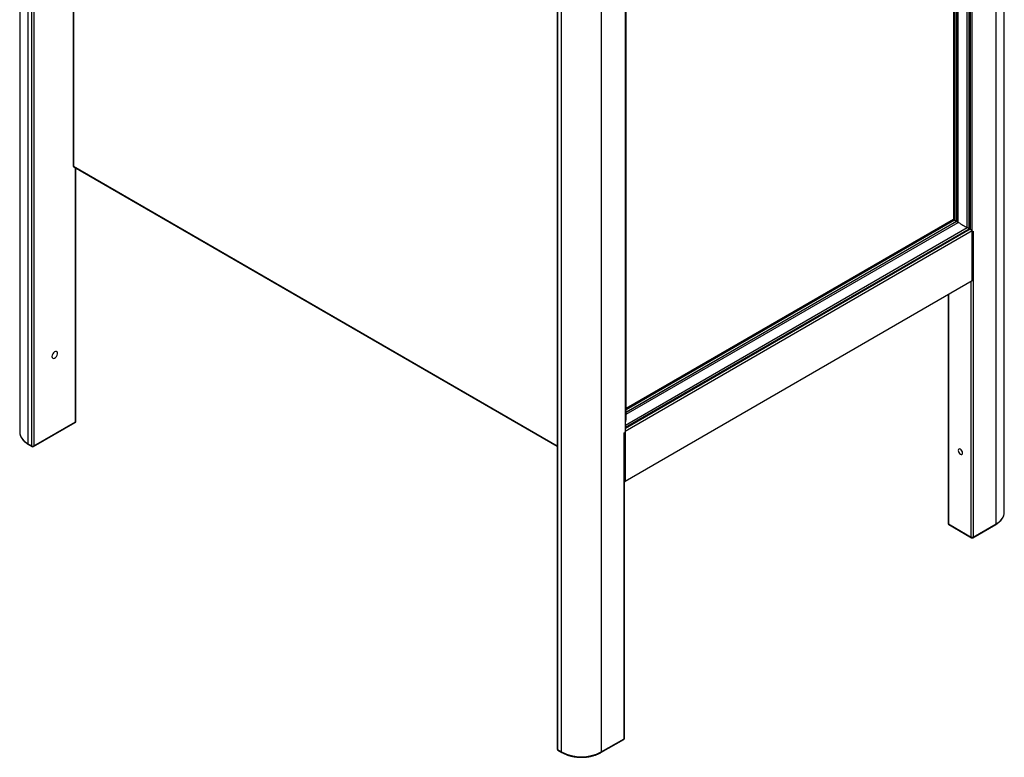
# Paper-space layout '_Isometric' of a CAD drawing. Units: millimetres. Extents: x -359 to 359, y -406 to 705.
# Drawn here: x -351 to 351, y -406 to 119 of the extents above; entities that cross this region are included whole.
import ezdxf

# ---------------------------------------------------------------- set-up
doc = ezdxf.new("R2010")
doc.units = ezdxf.units.MM

psp = doc.layouts.new('_Isometric')

# ---------------------------------------------------------------- linework, layer by layer
at = {"color": 7, "linetype": 'Continuous', "lineweight": 25}
for p, q in [((-350.93, 488.57), (-350.93, -174.74)), ((-345.07, 481.76), (-345.07, -182.91)), ((-342.24, -184.54), (-342.24, 480.12)), ((-340.83, 479.31), (-340.83, -184.54)), ((350.93, -231.89), (350.93, 423.65)), ((328.1, -66.95), (328.1, 409.24)), ((-312.83, 365.4), (-312.83, 15.1)), ((-312.54, 364.99), (-312.54, 14.69)), ((314.66, 370.25), (314.66, -23.26)), ((32.23, 263.94), (32.23, -400.48)), ((32.53, 263.77), (32.53, -400.89)), ((35.36, -402.52), (35.36, 262.14)), ((80.61, 266.36), (80.61, -209.82)), ((80.9, -172.91), (80.9, 235.84)), ((81.37, -165.29), (81.37, 235.57)), ((-312.33, 14.23), (32.23, -184.68)), ((-310.83, -166.99), (-310.83, 13.37)), ((314.66, -23.26), (81.37, -157.94)), ((314.66, -23.26), (315.37, -23.67)), ((316.78, -24.49), (316.84, -24.52)), ((80.61, -173.89), (328.1, -31.02)), ((325.98, -29.8), (326.68, -30.2)), ((328.1, -31.84), (328.8, -31.43)), ((328.8, -31.43), (328.8, -249.45)), ((328.1, -66.95), (80.61, -209.82)), ((310.83, -76.91), (310.83, -239.65)), ((-341.03, -185), (-311.33, -167.85)), ((-340.83, -184.54), (-311.13, -167.4)), ((79.9, -175.12), (80.61, -174.71)), ((79.9, -393.13), (79.9, -175.12)), ((80.2, -392.73), (80.2, -174.95)), ((-345.07, -182.91), (-342.24, -184.54)), ((-344.86, -183.37), (-342.03, -185)), ((80.2, -209.58), (80.61, -209.82)), ((311.13, -240.06), (327.39, -249.45)), ((311.33, -240.51), (327.6, -249.9)), ((328.6, -249.9), (344.86, -240.51)), ((328.8, -249.45), (345.07, -240.06)), ((63.43, -402.98), (79.7, -393.59)), ((63.64, -402.52), (79.9, -393.13)), ((32.53, -400.89), (35.36, -402.52)), ((32.73, -401.35), (35.56, -402.98))]:
    psp.add_line(p, q, dxfattribs=at)
at = {"color": 8, "linetype": 'Continuous', "lineweight": 25}
for p, q in [((345.07, -240.06), (345.07, 419.04)), ((318.13, -25.27), (318.13, 372.25)), ((324.56, -28.98), (324.56, 376.5)), ((325.98, -29.8), (325.98, 377.32)), ((326.68, 377.73), (326.68, -30.2)), ((315.37, 370.66), (315.37, -23.67)), ((316.78, -24.56), (316.78, 371.48)), ((316.84, 371.51), (316.84, -24.52)), ((63.64, 257.56), (63.64, -402.52)), ((-312.54, 14.69), (32.23, -184.34)), ((-311.13, -167.4), (-311.13, 13.54)), ((315.37, -23.67), (81.37, -158.76)), ((81.37, -160.39), (316.78, -24.49)), ((316.84, -24.52), (81.37, -160.46)), ((81.37, -161.95), (318.13, -25.27)), ((80.9, -169.64), (324.56, -28.98)), ((80.9, -171.27), (325.98, -29.8)), ((326.68, -30.2), (80.9, -172.09)), ((327.39, -249.45), (327.39, -67.36)), ((311.13, -76.75), (311.13, -240.06))]:
    psp.add_line(p, q, dxfattribs=at)
at = {"color": 7, "linetype": 'Continuous', "lineweight": 25, "flags": 128}
for points in [[(315.37, -23.67), (315.5, -23.75), (315.65, -23.84), (315.82, -23.93), (315.99, -24.03), (316.16, -24.13), (316.34, -24.23), (316.5, -24.32), (316.65, -24.41), (316.78, -24.49)], [(316.84, -24.52), (316.98, -24.6), (317.13, -24.69), (317.29, -24.78), (317.47, -24.88), (317.64, -24.98), (317.81, -25.08), (317.98, -25.18), (318.13, -25.27)], [(318.13, -25.27), (318.89, -25.7), (319.71, -26.18), (320.57, -26.67), (321.44, -27.18), (322.31, -27.68), (323.13, -28.15), (323.89, -28.59), (324.56, -28.98)], [(325.98, -29.8), (325.84, -29.72), (325.69, -29.63), (325.53, -29.54), (325.36, -29.44), (325.18, -29.34), (325.01, -29.24), (324.85, -29.14), (324.7, -29.06), (324.56, -28.98)], [(326.68, -30.2), (326.83, -30.29), (327.01, -30.39), (327.2, -30.5), (327.39, -30.61), (327.59, -30.73), (327.77, -30.83), (327.95, -30.93), (328.1, -31.02)], [(-327.92, -120.75), (-327.79, -121.49), (-327.41, -121.97), (-326.84, -122.14), (-326.16, -121.97), (-325.44, -121.48), (-324.8, -120.74), (-324.32, -119.86), (-324.06, -118.94), (-324.06, -118.11), (-324.32, -117.49), (-324.8, -117.16), (-325.44, -117.16), (-326.16, -117.5), (-326.84, -118.12), (-327.41, -118.94), (-327.79, -119.86), (-327.92, -120.75)], [(80.9, -167.99), (80.9, -167.99), (81.2, -166.87), (81.35, -165.78), (81.37, -165.29)], [(318.06, -187.72), (318.18, -188.47), (318.51, -189.25), (319.02, -189.93), (319.61, -190.41), (320.21, -190.62), (320.71, -190.52), (321.05, -190.13), (321.17, -189.51), (321.05, -188.76), (320.71, -187.98), (320.21, -187.3), (319.61, -186.82), (319.02, -186.61), (318.51, -186.71), (318.18, -187.1), (318.06, -187.72)]]:
    psp.add_lwpolyline(points, dxfattribs=at)
at = {"color": 8, "linetype": 'Continuous', "lineweight": 25, "flags": 128}
for points in [[(-350.93, -174.74), (-350.88, -175.57), (-350.47, -177.2), (-349.66, -178.78), (-348.48, -180.28), (-346.94, -181.66), (-345.07, -182.91)], [(345.07, -240.06), (346.94, -238.81), (348.48, -237.43), (349.66, -235.93), (350.47, -234.35), (350.88, -232.72), (350.93, -231.89)]]:
    psp.add_lwpolyline(points, dxfattribs=at)
at = {"color": 7, "linetype": 'Continuous', "lineweight": 25}
for centre, radius, start, end in [((-311.83, 15.1), 1, 180, 240.00269), ((-311.83, -166.99), 1, 299.99731, 0), ((78.86, -172.84), 2.04, 328.85576, 358.04278), ((-341.53, -183.18), 1.54, 242.60967, 297.39033), ((-341.53, -184.13), 1, 240.00269, 299.99731), ((311.83, -239.65), 1, 180, 240.00269), ((328.1, -248.08), 1.54, 242.60967, 297.39033), ((328.1, -249.04), 1, 240.00269, 299.99731), ((79.2, -392.73), 1, 299.99731, 0), ((33.23, -400.48), 1, 180, 240.00269), ((49.5, -375.37), 30.62, 242.49143, 297.50857)]:
    psp.add_arc(centre, radius, start, end, dxfattribs=at)
at = {"color": 8, "linetype": 'Continuous', "lineweight": 25}
for centre, radius, start, end in [((-312.33, 15.15), 0.503, 185.6948, 245.62534), ((-312.07, 14.63), 0.48, 172.74417, 235.94365), ((-311.62, -167.45), 0.493, 305.01333, 6.29885), ((-311.33, -166.94), 0.503, 294.37466, 354.3052), ((-344.58, -182.96), 0.493, 173.70115, 234.98667), ((-341.75, -184.6), 0.493, 173.70115, 234.98667), ((-341.3, -184.6), 0.48, 304.05635, 7.25583), ((311.33, -239.6), 0.503, 185.6948, 245.62534), ((311.62, -240.11), 0.493, 173.70115, 234.98667), ((344.58, -240.11), 0.493, 305.01333, 6.29885), ((327.88, -249.5), 0.493, 173.70115, 234.98667), ((328.31, -249.5), 0.493, 305.01333, 6.29885), ((79.7, -392.68), 0.503, 294.37466, 354.3052), ((79.41, -393.19), 0.493, 305.01333, 6.29885), ((32.73, -400.43), 0.503, 185.6948, 245.62534), ((33.02, -400.94), 0.493, 173.70115, 234.98667), ((35.86, -402.57), 0.503, 174.3804, 234.29303), ((63.14, -402.57), 0.503, 305.70683, 5.61961)]:
    psp.add_arc(centre, radius, start, end, dxfattribs=at)
at = {"color": 7, "linetype": 'Continuous', "lineweight": 25}
for points, knots in [([(-350.89, -174.7), (-350.9, -174.86), (-350.95, -175.52), (-350.7, -176.69), (-350.17, -178.17), (-349.31, -179.58), (-348.16, -180.92), (-346.76, -182.15), (-345.6, -182.93), (-344.95, -183.32), (-344.86, -183.37)], [0, 0, 0, 0, 0.047603, 0.200753, 0.353989, 0.508746, 0.665733, 0.824704, 0.977431, 1, 1, 1, 1]), ([(344.86, -240.51), (345.18, -240.33), (346.09, -239.78), (347.41, -238.77), (348.74, -237.45), (349.78, -236.03), (350.49, -234.54), (350.88, -233.16), (350.89, -232.29), (350.89, -231.93)], [0, 0, 0, 0, 0.085861, 0.2486966, 0.4116093, 0.5737848, 0.7342909, 0.8923441, 1, 1, 1, 1]), ([(35.56, -402.98), (35.89, -403.16), (36.83, -403.68), (38.55, -404.43), (40.75, -405.17), (43.08, -405.74), (45.52, -406.12), (48.01, -406.33), (50.53, -406.34), (53.03, -406.17), (55.48, -405.82), (57.84, -405.29), (60.06, -404.58), (61.93, -403.8), (62.99, -403.22), (63.43, -402.98)], [0, 0, 0, 0, 0.043298, 0.12518, 0.206996, 0.288714, 0.370343, 0.451908, 0.533447, 0.614996, 0.696584, 0.778249, 0.860032, 0.941968, 1, 1, 1, 1])]:
    psp.add_open_spline(points, degree=3, knots=knots, dxfattribs=at)

doc.saveas('drawing.dxf')
